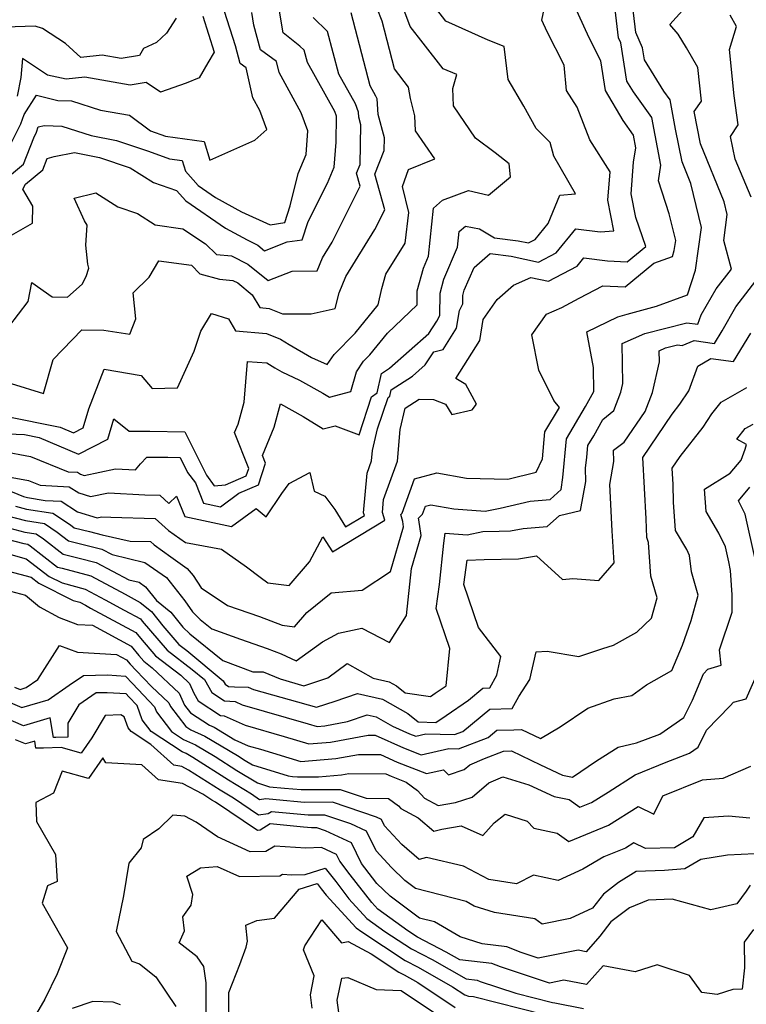
# Model space of a CAD drawing. Extents: x 1802554 to 1810756, y 2830221 to 2835222.
# Drawn here: x 1804222 to 1804373, y 2831318 to 2831522 of the extents above; entities that cross this region are included whole.
import ezdxf

# ---------------------------------------------------------------- set-up
doc = ezdxf.new("R2010")
doc.units = 0

msp = doc.modelspace()

# ---------------------------------------------------------------- linework, layer by layer
at = {"layer": 'Unknown_Line_Type', "color": 0}
for points in [[(1804213.78, 2831427.04, 1992), (1804223.08, 2831423.25, 1992), (1804223.92, 2831423.03, 1992), (1804227.64, 2831422.45, 1992), (1804230.93, 2831422.29, 1992), (1804234.34, 2831420.09, 1992), (1804238.41, 2831418.85, 1992), (1804239.36, 2831419.05, 1992), (1804241.28, 2831418.93, 1992), (1804250.47, 2831418.7, 1992), (1804253.24, 2831416.22, 1992), (1804256.79, 2831413.66, 1992), (1804264.27, 2831412.3, 1992), (1804269.48, 2831408.61, 1992), (1804272.31, 2831406.48, 1992), (1804273.91, 2831405.33, 1992), (1804278.37, 2831404.74, 1992), (1804282.59, 2831409.66, 1992), (1804285.38, 2831414.86, 1992), (1804287.34, 2831411.72, 1992), (1804298.23, 2831418.31, 1992), (1804297.78, 2831419.91, 1992), (1804298.01, 2831422.62, 1992), (1804300.92, 2831430.59, 1992), (1804301.45, 2831437.19, 1992), (1804302.51, 2831441.66, 1992), (1804305.37, 2831443.53, 1992), (1804308.37, 2831443.41, 1992), (1804310.9, 2831442.44, 1992), (1804312.2, 2831440.3, 1992), (1804316.43, 2831441.3, 1992), (1804317.34, 2831442.48, 1992), (1804315.1, 2831446.56, 1992), (1804312.99, 2831447.82, 1992), (1804318, 2831455.69, 1992), (1804318.67, 2831460.06, 1992), (1804321.61, 2831464.24, 1992), (1804325.03, 2831467.24, 1992), (1804328.62, 2831468.86, 1992), (1804332.29, 2831468.06, 1992), (1804338.26, 2831471.19, 1992), (1804339.66, 2831472.9, 1992), (1804344.59, 2831472.29, 1992), (1804348.64, 2831472.09, 1992), (1804352.53, 2831475.29, 1992), (1804350.48, 2831481.29, 1992), (1804349.51, 2831486.25, 1992), (1804350, 2831492.81, 1992), (1804350.48, 2831495.8, 1992), (1804349.97, 2831498.42, 1992), (1804347.8, 2831501.51, 1992), (1804344.17, 2831507.73, 1992), (1804343.15, 2831513.9, 1992), (1804340.72, 2831518.71, 1992), (1804337.39, 2831525.98, 1992)], [(1804218.1, 2831417.23, 1986), (1804223.37, 2831415.84, 1986), (1804225.72, 2831415.48, 1986), (1804227.3, 2831414.42, 1986), (1804231.35, 2831411.29, 1986), (1804234.72, 2831410.46, 1986), (1804238.24, 2831409.54, 1986), (1804245.04, 2831405.93, 1986), (1804247.13, 2831405.43, 1986), (1804248.49, 2831404.47, 1986), (1804250.75, 2831401.62, 1986), (1804253.73, 2831399.2, 1986), (1804256.24, 2831396.05, 1986), (1804257.72, 2831394.66, 1986), (1804264.56, 2831389.12, 1986), (1804270.79, 2831386.8, 1986), (1804272.95, 2831386.76, 1986), (1804276.46, 2831385.29, 1986), (1804281.4, 2831383.88, 1986), (1804286.4, 2831385.5, 1986), (1804290.39, 2831388.51, 1986), (1804295.84, 2831385.49, 1986), (1804299.13, 2831384.72, 1986), (1804300.67, 2831383.85, 1986), (1804302.47, 2831382.43, 1986), (1804307.72, 2831381.64, 1986), (1804308.75, 2831382.32, 1986), (1804310.98, 2831383.88, 1986), (1804311.76, 2831391.63, 1986), (1804308.95, 2831399.96, 1986), (1804309.65, 2831404.97, 1986), (1804310.51, 2831413.54, 1986), (1804310.8, 2831415.66, 1986), (1804315.36, 2831415.31, 1986), (1804318.65, 2831415.98, 1986), (1804322.04, 2831416.08, 1986), (1804324.41, 2831416.13, 1986), (1804327.05, 2831416.57, 1986), (1804332.03, 2831417.02, 1986), (1804334.59, 2831419.34, 1986), (1804338.94, 2831420.34, 1986), (1804340.05, 2831426.35, 1986), (1804339.96, 2831429.16, 1986), (1804340.26, 2831431.44, 1986), (1804340.49, 2831433.87, 1986), (1804341.69, 2831435.88, 1986), (1804343.56, 2831439.26, 1986), (1804345.9, 2831441.16, 1986), (1804347.36, 2831444.95, 1986), (1804347.77, 2831446.8, 1986), (1804347.6, 2831455.08, 1986), (1804352.29, 2831457.14, 1986), (1804361.09, 2831459.41, 1986), (1804363.34, 2831459.13, 1986), (1804364.06, 2831461.03, 1986), (1804367.15, 2831466.48, 1986), (1804370.32, 2831470.54, 1986), (1804368.72, 2831476.54, 1986), (1804369.46, 2831481.92, 1986), (1804368.83, 2831484.55, 1986), (1804363.87, 2831496.64, 1986), (1804362.56, 2831503.36, 1986), (1804364.09, 2831505.55, 1986), (1804363.34, 2831512.55, 1986), (1804361.01, 2831516.58, 1986), (1804359.24, 2831519.47, 1986), (1804357.51, 2831521.45, 1986), (1804362.14, 2831526.66, 1986)], [(1804218.64, 2831432.68, 1996), (1804224.53, 2831431.57, 1996), (1804232.39, 2831428.41, 1996), (1804234.31, 2831428.31, 1996), (1804234.96, 2831427.89, 1996), (1804235.73, 2831427.66, 1996), (1804242.26, 2831429.03, 1996), (1804246.42, 2831428.78, 1996), (1804247.45, 2831430.09, 1996), (1804248.79, 2831431.43, 1996), (1804253.13, 2831431.45, 1996), (1804255.68, 2831431.39, 1996), (1804257.24, 2831428.25, 1996), (1804258.85, 2831426.08, 1996), (1804260.56, 2831421.9, 1996), (1804264.07, 2831421.14, 1996), (1804267.87, 2831423.95, 1996), (1804271.99, 2831425.67, 1996), (1804273.42, 2831430.17, 1996), (1804272.79, 2831431.78, 1996), (1804275.23, 2831437.68, 1996), (1804276.57, 2831442.51, 1996), (1804281.27, 2831439.9, 1996), (1804285.4, 2831437.32, 1996), (1804287.94, 2831437.99, 1996), (1804292.89, 2831436.12, 1996), (1804295.51, 2831444.02, 1996), (1804296.65, 2831444.85, 1996), (1804297.55, 2831448.86, 1996), (1804299.19, 2831449.94, 1996), (1804307.4, 2831457.2, 1996), (1804309.09, 2831459.74, 1996), (1804309.68, 2831460.89, 1996), (1804309.73, 2831465.57, 1996), (1804310.52, 2831468.48, 1996), (1804313.39, 2831475.11, 1996), (1804313.72, 2831478.41, 1996), (1804315.02, 2831479.52, 1996), (1804317.96, 2831478.95, 1996), (1804321.06, 2831477.09, 1996), (1804325.97, 2831476.48, 1996), (1804328.13, 2831476.01, 1996), (1804329.51, 2831476.73, 1996), (1804332.25, 2831480.07, 1996), (1804334.66, 2831485.93, 1996), (1804337.89, 2831486.25, 1996), (1804333.39, 2831494.04, 1996), (1804332.63, 2831496.94, 1996), (1804329.7, 2831499.84, 1996), (1804327.16, 2831504.47, 1996), (1804323.92, 2831510.05, 1996), (1804323.1, 2831516.86, 1996), (1804319.76, 2831518.19, 1996), (1804310.96, 2831522.13, 1996), (1804307.86, 2831526.1, 1996)], [(1804219.76, 2831419.24, 1988), (1804223.55, 2831418.24, 1988), (1804227.46, 2831417.63, 1988), (1804230.08, 2831415.87, 1988), (1804232.49, 2831414.01, 1988), (1804238.26, 2831412.6, 1988), (1804239.38, 2831412.3, 1988), (1804241.54, 2831411.16, 1988), (1804248.37, 2831409.52, 1988), (1804252.82, 2831406.39, 1988), (1804256.68, 2831401.53, 1988), (1804258.26, 2831399.23, 1988), (1804259.88, 2831397.69, 1988), (1804262.29, 2831395.74, 1988), (1804268.21, 2831393.55, 1988), (1804273.8, 2831391.61, 1988), (1804276.72, 2831390.5, 1988), (1804279.81, 2831389.09, 1988), (1804285.32, 2831393.04, 1988), (1804288.63, 2831394.83, 1988), (1804293.46, 2831395.89, 1988), (1804299.22, 2831392.9, 1988), (1804302.78, 2831398.5, 1988), (1804303.79, 2831408.29, 1988), (1804305.82, 2831415.16, 1988), (1804305.35, 2831418.43, 1988), (1804305.26, 2831418.75, 1988), (1804306.09, 2831419.56, 1988), (1804306.69, 2831421.25, 1988), (1804307.79, 2831421.54, 1988), (1804312.63, 2831420.68, 1988), (1804319.11, 2831420.18, 1988), (1804322.27, 2831420.82, 1988), (1804328.49, 2831422.29, 1988), (1804332.66, 2831422.67, 1988), (1804334.93, 2831424.71, 1988), (1804335.25, 2831427.21, 1988), (1804336.02, 2831435.28, 1988), (1804340, 2831441.97, 1988), (1804341.73, 2831445.08, 1988), (1804341.62, 2831450.12, 1988), (1804340.28, 2831457.55, 1988), (1804346.7, 2831460.63, 1988), (1804348.63, 2831461.2, 1988), (1804354.72, 2831462.86, 1988), (1804361.19, 2831465.23, 1988), (1804362.89, 2831470.37, 1988), (1804364.1, 2831479.21, 1988), (1804361.9, 2831488.41, 1988), (1804360.07, 2831492.87, 1988), (1804358.73, 2831499.71, 1988), (1804357.56, 2831505.78, 1988), (1804356.27, 2831507.6, 1988), (1804352.24, 2831514.12, 1988), (1804351.83, 2831516.63, 1988), (1804350.44, 2831519.77, 1988), (1804349.63, 2831526.88, 1988)], [(1804216.27, 2831436.45, 1998), (1804223.3, 2831436.14, 1998), (1804226.36, 2831435.51, 1998), (1804234.53, 2831432.07, 1998), (1804240.64, 2831435.17, 1998), (1804241.91, 2831439.42, 1998), (1804245.09, 2831436.86, 1998), (1804249.36, 2831436.87, 1998), (1804256.68, 2831436.69, 1998), (1804261.16, 2831427.68, 1998), (1804262.77, 2831425.51, 1998), (1804265.11, 2831425.72, 1998), (1804269.44, 2831427.53, 1998), (1804269.95, 2831429.12, 1998), (1804267.01, 2831436.57, 1998), (1804267.72, 2831438.3, 1998), (1804268.99, 2831442.87, 1998), (1804269.68, 2831451.37, 1998), (1804273.68, 2831451.06, 1998), (1804275.36, 2831450.04, 1998), (1804276.86, 2831449.17, 1998), (1804280.52, 2831447.48, 1998), (1804285.39, 2831444.78, 1998), (1804286.76, 2831443.92, 1998), (1804291.17, 2831445.08, 1998), (1804292.33, 2831449.22, 1998), (1804293.85, 2831451.44, 1998), (1804295.12, 2831452.73, 1998), (1804298.79, 2831457.26, 1998), (1804304.96, 2831463.14, 1998), (1804304.99, 2831466.04, 1998), (1804306.28, 2831470.76, 1998), (1804307.35, 2831473.24, 1998), (1804308.37, 2831483.25, 1998), (1804310.27, 2831484.9, 1998), (1804315.64, 2831486.9, 1998), (1804319.82, 2831485.98, 1998), (1804324.39, 2831489.75, 1998), (1804324.11, 2831492.48, 1998), (1804321.18, 2831494.76, 1998), (1804317.12, 2831497.84, 1998), (1804312.51, 2831504.53, 1998), (1804312.38, 2831508.12, 1998), (1804313.21, 2831511.04, 1998), (1804310.37, 2831512.22, 1998), (1804306.23, 2831517.58, 1998), (1804303.51, 2831521.05, 1998), (1804302.4, 2831524.01, 1998)], [(1804218.92, 2831488.95, 2008), (1804223.13, 2831492.39, 2008), (1804225.23, 2831497.9, 2008), (1804225.8, 2831499.04, 2008), (1804226.18, 2831500.19, 2008), (1804227.49, 2831500.46, 2008), (1804231.1, 2831500.34, 2008), (1804237.16, 2831498.4, 2008), (1804242.43, 2831497.33, 2008), (1804249.12, 2831495.11, 2008), (1804253.5, 2831493.51, 2008), (1804256.11, 2831493.16, 2008), (1804256.79, 2831490.92, 2008), (1804259.43, 2831487.95, 2008), (1804263.03, 2831485.48, 2008), (1804268.47, 2831482.52, 2008), (1804274.39, 2831479.8, 2008), (1804277.43, 2831480.25, 2008), (1804278.59, 2831483.76, 2008), (1804280.2, 2831490.48, 2008), (1804281.91, 2831494.4, 2008), (1804282.26, 2831499.35, 2008), (1804280.88, 2831503.07, 2008), (1804276.26, 2831511.45, 2008), (1804275.73, 2831513.76, 2008), (1804272.38, 2831516.18, 2008), (1804271.04, 2831521.32, 2008), (1804270.61, 2831523.94, 2008)], [(1804219.26, 2831427.49, 1994), (1804224.18, 2831426.56, 1994), (1804226.56, 2831425.6, 1994), (1804232.62, 2831425.3, 1994), (1804234.65, 2831423.99, 1994), (1804237.07, 2831423.25, 1994), (1804240.81, 2831424.04, 1994), (1804248.37, 2831423.58, 1994), (1804251.43, 2831423.51, 1994), (1804253.3, 2831421.83, 1994), (1804254.94, 2831423.35, 1994), (1804256.67, 2831419.12, 1994), (1804266.39, 2831417.02, 1994), (1804271.47, 2831420.77, 1994), (1804273.6, 2831419.01, 1994), (1804276.86, 2831423.9, 1994), (1804278.36, 2831425.94, 1994), (1804282.63, 2831428.28, 1994), (1804283.56, 2831424.38, 1994), (1804285.81, 2831423.32, 1994), (1804287.85, 2831420.54, 1994), (1804290.1, 2831416.93, 1994), (1804294.01, 2831419.29, 1994), (1804293.85, 2831419.86, 1994), (1804294.56, 2831428.11, 1994), (1804295.51, 2831430.7, 1994), (1804295.68, 2831432.84, 1994), (1804296.74, 2831437.32, 1994), (1804298.92, 2831443.89, 1994), (1804299.29, 2831444.16, 1994), (1804299.58, 2831445.45, 1994), (1804303.99, 2831448.33, 1994), (1804306.64, 2831450.67, 1994), (1804308.42, 2831453.36, 1994), (1804310.39, 2831453.87, 1994), (1804313.18, 2831458.27, 1994), (1804313.75, 2831461.98, 1994), (1804314.45, 2831463.34, 1994), (1804314.47, 2831465.1, 1994), (1804314.77, 2831466.2, 1994), (1804316.8, 2831470.9, 1994), (1804320.13, 2831473.83, 1994), (1804324.5, 2831473.28, 1994), (1804330.21, 2831472.03, 1994), (1804333.88, 2831473.96, 1994), (1804337.97, 2831478.94, 1994), (1804343.02, 2831478.31, 1994), (1804345.89, 2831478.54, 1994), (1804344.64, 2831484.94, 1994), (1804345.08, 2831490.82, 1994), (1804340.88, 2831497.47, 1994), (1804338.25, 2831504.24, 1994), (1804336.02, 2831507.75, 1994), (1804335.54, 2831512.98, 1994), (1804332.04, 2831519.92, 1994), (1804330.9, 2831522.4, 1994), (1804331.38, 2831524.69, 1994)], [(1804219.36, 2831439.98, 2000), (1804230.7, 2831437.66, 2000), (1804233.48, 2831436.49, 2000), (1804235.55, 2831437.55, 2000), (1804236.73, 2831441.51, 2000), (1804239.89, 2831449.74, 2000), (1804247.56, 2831448.44, 2000), (1804249.88, 2831445.7, 2000), (1804255.14, 2831445.87, 2000), (1804258.63, 2831453.49, 2000), (1804259.98, 2831457.63, 2000), (1804262.2, 2831461.35, 2000), (1804265.73, 2831460.26, 2000), (1804267.23, 2831457.73, 2000), (1804273.65, 2831457.18, 2000), (1804276.57, 2831455.98, 2000), (1804278.33, 2831454.91, 2000), (1804283.03, 2831452.18, 2000), (1804286.26, 2831450.69, 2000), (1804287.71, 2831452.81, 2000), (1804292.1, 2831457.27, 2000), (1804296.88, 2831463.17, 2000), (1804297.61, 2831466.54, 2000), (1804298.49, 2831469.53, 2000), (1804302.47, 2831475.98, 2000), (1804303.26, 2831482.38, 2000), (1804301.95, 2831487.74, 2000), (1804303.16, 2831491.27, 2000), (1804308.64, 2831493.52, 2000), (1804304.63, 2831499.35, 2000), (1804304.51, 2831502.48, 2000), (1804303.6, 2831506.06, 2000), (1804303.18, 2831508.41, 2000), (1804300.23, 2831512.25, 2000), (1804297.68, 2831522.13, 2000), (1804296.68, 2831524.81, 2000)], [(1804219.72, 2831495.13, 2010), (1804222.57, 2831500.78, 2010), (1804223.22, 2831502.76, 2010), (1804225.82, 2831506.73, 2010), (1804230.27, 2831505.68, 2010), (1804233.06, 2831505.59, 2010), (1804239.11, 2831503.65, 2010), (1804245.16, 2831502.58, 2010), (1804249.55, 2831499.35, 2010), (1804252.67, 2831498.21, 2010), (1804260.65, 2831497.15, 2010), (1804261.86, 2831493.22, 2010), (1804271.25, 2831497.37, 2010), (1804273.73, 2831499.64, 2010), (1804272.26, 2831503.59, 2010), (1804270.83, 2831506.19, 2010), (1804269.4, 2831512.46, 2010), (1804268.19, 2831513.34, 2010), (1804267.22, 2831517.03, 2010), (1804264.92, 2831524.16, 2010)], [(1804220.14, 2831477.35, 2006), (1804225, 2831480.16, 2006), (1804225.02, 2831483.66, 2006), (1804222.97, 2831487.22, 2006), (1804223.54, 2831488.27, 2006), (1804227.15, 2831491.22, 2006), (1804228.06, 2831493.62, 2006), (1804229.47, 2831493.97, 2006), (1804233.72, 2831494.85, 2006), (1804238.91, 2831493.79, 2006), (1804245.3, 2831491.66, 2006), (1804250.11, 2831488.62, 2006), (1804254.94, 2831486.93, 2006), (1804256.86, 2831484.77, 2006), (1804265.11, 2831479.1, 2006), (1804269.61, 2831476.65, 2006), (1804271.81, 2831475.56, 2006), (1804273.25, 2831474.39, 2006), (1804277.94, 2831476.22, 2006), (1804281.07, 2831476.69, 2006), (1804282.31, 2831480.46, 2006), (1804286.31, 2831488.47, 2006), (1804287.74, 2831491.75, 2006), (1804288.11, 2831496.99, 2006), (1804288.2, 2831502.39, 2006), (1804287.85, 2831503.35, 2006), (1804282.15, 2831513.53, 2006), (1804281.47, 2831516.14, 2006), (1804280.58, 2831516.98, 2006), (1804277.08, 2831519.71, 2006), (1804276.27, 2831524.67, 2006)], [(1804220.54, 2831446.78, 2002), (1804227.3, 2831444.72, 2002), (1804229.31, 2831451.76, 2002), (1804235.22, 2831457.96, 2002), (1804239.81, 2831457.88, 2002), (1804245.24, 2831457.02, 2002), (1804246.46, 2831460.24, 2002), (1804245.9, 2831465.64, 2002), (1804249.21, 2831468.92, 2002), (1804251.28, 2831472.29, 2002), (1804258.06, 2831471.41, 2002), (1804259.79, 2831469.56, 2002), (1804263.9, 2831468.46, 2002), (1804266.64, 2831468.22, 2002), (1804267.67, 2831467.71, 2002), (1804270.68, 2831465.25, 2002), (1804272.28, 2831462.56, 2002), (1804274.17, 2831462.4, 2002), (1804276.97, 2831461.25, 2002), (1804282.92, 2831461.3, 2002), (1804287.94, 2831462.36, 2002), (1804288.78, 2831465.64, 2002), (1804290.14, 2831469.01, 2002), (1804296.15, 2831478.78, 2002), (1804298.24, 2831482.93, 2002), (1804296.18, 2831490.31, 2002), (1804298.11, 2831495.25, 2002), (1804298.16, 2831497.91, 2002), (1804296.86, 2831502.73, 2002), (1804296.63, 2831505.97, 2002), (1804296.41, 2831506.58, 2002), (1804295.2, 2831508.74, 2002), (1804291.25, 2831523.92, 2002)], [(1804221.42, 2831421.24, 1990), (1804223.74, 2831420.63, 1990), (1804229.2, 2831419.79, 1990), (1804232.87, 2831417.33, 1990), (1804233.64, 2831416.73, 1990), (1804236.84, 2831415.95, 1990), (1804239.44, 2831415.27, 1990), (1804245.32, 2831414, 1990), (1804249.51, 2831413.89, 1990), (1804250.28, 2831413.2, 1990), (1804253.76, 2831410.69, 1990), (1804257.16, 2831408.3, 1990), (1804258.36, 2831406.79, 1990), (1804260.08, 2831404.28, 1990), (1804265.56, 2831400.57, 1990), (1804272.22, 2831398.27, 1990), (1804276.87, 2831396.49, 1990), (1804279.47, 2831396.15, 1990), (1804282.03, 2831399.14, 1990), (1804287.1, 2831403.22, 1990), (1804293.56, 2831403.78, 1990), (1804299.42, 2831407.64, 1990), (1804302.16, 2831416.93, 1990), (1804302.01, 2831418.03, 1990), (1804301.58, 2831419.53, 1990), (1804301.86, 2831419.8, 1990), (1804304.39, 2831426.97, 1990), (1804309.04, 2831428.17, 1990), (1804315.26, 2831427.07, 1990), (1804323.82, 2831426.85, 1990), (1804329.73, 2831428.29, 1990), (1804331.02, 2831431.12, 1990), (1804331.56, 2831436.7, 1990), (1804334.57, 2831441.76, 1990), (1804333.39, 2831443.25, 1990), (1804330.27, 2831449.54, 1990), (1804328.82, 2831456.93, 1990), (1804331.85, 2831461.19, 1990), (1804335.03, 2831462.58, 1990), (1804338.67, 2831464.54, 1990), (1804343.6, 2831467.09, 1990), (1804348.22, 2831466.87, 1990), (1804354.2, 2831471.79, 1990), (1804358.05, 2831473.19, 1990), (1804358.45, 2831474.41, 1990), (1804358.74, 2831476.5, 1990), (1804357.4, 2831482.08, 1990), (1804355.17, 2831488.97, 1990), (1804355.68, 2831492.17, 1990), (1804353.77, 2831502.1, 1990), (1804349.99, 2831507.47, 1990), (1804348.61, 2831509.7, 1990), (1804347.3, 2831517.62, 1990), (1804346.84, 2831518.67, 1990), (1804346.17, 2831524.56, 1990)], [(1804254.84, 2831522.8, 2014), (1804252.88, 2831519.63, 2014), (1804250.74, 2831517.75, 2014), (1804248.08, 2831516.47, 2014), (1804247.24, 2831515, 2014), (1804243.45, 2831514.4, 2014), (1804239.45, 2831515.09, 2014), (1804235.02, 2831514.63, 2014), (1804231.85, 2831517.53, 2014), (1804227.06, 2831520.62, 2014), (1804225.56, 2831521.13, 2014), (1804219.29, 2831520.9, 2014)], [(1804220.09, 2831458.53, 2004), (1804224.09, 2831463.8, 2004), (1804224.82, 2831467.77, 2004), (1804229.1, 2831464.8, 2004), (1804232.26, 2831464.7, 2004), (1804235.31, 2831467.46, 2004), (1804236.13, 2831469.01, 2004), (1804236.7, 2831470.74, 2004), (1804236.47, 2831471.62, 2004), (1804236.05, 2831475.52, 2004), (1804236.35, 2831479.71, 2004), (1804235.79, 2831480.59, 2004), (1804233.64, 2831485.33, 2004), (1804238.15, 2831486.46, 2004), (1804242.76, 2831483.55, 2004), (1804246.81, 2831482.13, 2004), (1804250.51, 2831479.75, 2004), (1804256.22, 2831478.95, 2004), (1804260.94, 2831475.83, 2004), (1804263.25, 2831473.59, 2004), (1804266.35, 2831473.32, 2004), (1804269.74, 2831471.63, 2004), (1804273.96, 2831468.19, 2004), (1804278.99, 2831470.16, 2004), (1804284.19, 2831470.19, 2004), (1804285.3, 2831472.94, 2004), (1804287.29, 2831476.18, 2004), (1804293.15, 2831487.81, 2004), (1804292.39, 2831490.52, 2004), (1804293.1, 2831492.33, 2004), (1804293.26, 2831500.61, 2004), (1804292.84, 2831502.17, 2004), (1804292.77, 2831503.22, 2004), (1804292.13, 2831504.97, 2004), (1804288.67, 2831511.13, 2004), (1804286.36, 2831520.03, 2004), (1804283.32, 2831522.92, 2004)], [(1804260.42, 2831523.2, 2012), (1804262.77, 2831515.68, 2012), (1804261.41, 2831513.5, 2012), (1804259.67, 2831510.37, 2012), (1804256.91, 2831509.26, 2012), (1804251.57, 2831507.42, 2012), (1804248.61, 2831509.39, 2012), (1804245.31, 2831508.87, 2012), (1804235.84, 2831510.5, 2012), (1804232, 2831510.1, 2012), (1804228.13, 2831510.95, 2012), (1804222.9, 2831514.38, 2012), (1804222.57, 2831510.47, 2012), (1804221.77, 2831506.57, 2012)], [(1804374.41, 2831485.57, 1984), (1804371.11, 2831493.45, 1984), (1804370.13, 2831498.16, 1984), (1804371.71, 2831500.61, 1984), (1804370.93, 2831506.62, 1984), (1804369.9, 2831516.26, 1984), (1804371.42, 2831521.05, 1984), (1804370.05, 2831523.38, 1984)], [(1804216.44, 2831415.23, 1984), (1804223.19, 2831413.45, 1984), (1804223.98, 2831413.33, 1984), (1804224.51, 2831412.97, 1984), (1804230.2, 2831408.56, 1984), (1804231.18, 2831408.33, 1984), (1804237.09, 2831406.77, 1984), (1804244.26, 2831402.97, 1984), (1804247.4, 2831401.23, 1984), (1804249.72, 2831399.34, 1984), (1804252.1, 2831396.36, 1984), (1804255.43, 2831392.49, 1984), (1804257.07, 2831391.21, 1984), (1804264.65, 2831384.9, 1984), (1804265.05, 2831384.2, 1984), (1804265.74, 2831383.75, 1984), (1804266.96, 2831383.67, 1984), (1804269.81, 2831383.62, 1984), (1804270.96, 2831383.13, 1984), (1804284.02, 2831379.42, 1984), (1804287.95, 2831380.69, 1984), (1804292.55, 2831382.3, 1984), (1804297.79, 2831381.07, 1984), (1804303.05, 2831378.09, 1984), (1804305.21, 2831376.39, 1984), (1804308.83, 2831376.24, 1984), (1804311.02, 2831377.69, 1984), (1804315.63, 2831380.9, 1984), (1804318.64, 2831383.38, 1984), (1804320.07, 2831383.43, 1984), (1804321.55, 2831386.08, 1984), (1804322.35, 2831389.97, 1984), (1804317.71, 2831395.97, 1984), (1804314.68, 2831404.95, 1984), (1804315.4, 2831410.04, 1984), (1804318.9, 2831410.14, 1984), (1804326.04, 2831410.29, 1984), (1804329.82, 2831410.92, 1984), (1804335.22, 2831405.96, 1984), (1804337.34, 2831406.21, 1984), (1804342.76, 2831405.78, 1984), (1804345.95, 2831409.44, 1984), (1804345.55, 2831416.09, 1984), (1804345.02, 2831425.73, 1984), (1804345.91, 2831430.53, 1984), (1804345.84, 2831432.87, 1984), (1804348.06, 2831434.55, 1984), (1804352.42, 2831440.92, 1984), (1804353.94, 2831444.89, 1984), (1804355.34, 2831451.25, 1984), (1804355.29, 2831453.6, 1984), (1804356.62, 2831454.18, 1984), (1804359.11, 2831454.82, 1984), (1804360.09, 2831454.7, 1984), (1804362.59, 2831455.7, 1984), (1804366.82, 2831455.11, 1984), (1804368.41, 2831457.72, 1984), (1804371.25, 2831462.73, 1984), (1804375.44, 2831468.11, 1984)], [(1804220.49, 2831411.16, 1982), (1804223.64, 2831410.32, 1982), (1804228.46, 2831406.63, 1982), (1804231.12, 2831405.27, 1982), (1804235.95, 2831404.01, 1982), (1804240.12, 2831401.79, 1982), (1804244.02, 2831399.62, 1982), (1804247.46, 2831397.78, 1982), (1804247.81, 2831397.34, 1982), (1804253, 2831391.31, 1982), (1804258.17, 2831387.29, 1982), (1804260.72, 2831385.17, 1982), (1804262.25, 2831382.46, 1982), (1804264.92, 2831380.72, 1982), (1804267.11, 2831380.58, 1982), (1804268.59, 2831379.91, 1982), (1804282.29, 2831375.99, 1982), (1804284.15, 2831375.43, 1982), (1804285.79, 2831375.56, 1982), (1804290.51, 2831376.44, 1982), (1804294.58, 2831377.85, 1982), (1804296.45, 2831377.42, 1982), (1804299.88, 2831375.47, 1982), (1804303.38, 2831373.91, 1982), (1804304.7, 2831373.38, 1982), (1804306.77, 2831373.85, 1982), (1804312.73, 2831373.71, 1982), (1804314.47, 2831374.38, 1982), (1804320.08, 2831379, 1982), (1804324.71, 2831379.16, 1982), (1804326.1, 2831381.63, 1982), (1804328.43, 2831385.21, 1982), (1804329.72, 2831390.97, 1982), (1804332.04, 2831391.1, 1982), (1804338.63, 2831389.96, 1982), (1804343.57, 2831391.62, 1982), (1804345.82, 2831392.35, 1982), (1804350.68, 2831395.03, 1982), (1804353.7, 2831397.92, 1982), (1804354.89, 2831402.16, 1982), (1804353.6, 2831406.66, 1982), (1804353.1, 2831413.69, 1982), (1804352.71, 2831414.76, 1982), (1804352.63, 2831418.61, 1982), (1804351.9, 2831431.38, 1982), (1804358.02, 2831440.4, 1982), (1804359.63, 2831442.46, 1982), (1804361.45, 2831445.26, 1982), (1804363.34, 2831450.36, 1982), (1804366.08, 2831452, 1982), (1804370.76, 2831451.35, 1982), (1804374.35, 2831457.22, 1982)], [(1804215.23, 2831408.99, 1980), (1804224.73, 2831406.45, 1980), (1804226.32, 2831405.23, 1980), (1804233.45, 2831401.59, 1980), (1804234.81, 2831401.24, 1980), (1804235.98, 2831400.62, 1980), (1804237.07, 2831400.01, 1980), (1804246.48, 2831394.95, 1980), (1804247.46, 2831393.76, 1980), (1804250.57, 2831390.14, 1980), (1804255.81, 2831386.07, 1980), (1804257.66, 2831384.32, 1980), (1804258.54, 2831382.33, 1980), (1804259.44, 2831380.72, 1980), (1804264.1, 2831377.68, 1980), (1804264.84, 2831377.64, 1980), (1804269.23, 2831375.65, 1980), (1804277.34, 2831373.33, 1980), (1804282.45, 2831371.79, 1980), (1804286.93, 2831372.15, 1980), (1804294.81, 2831373.61, 1980), (1804296.21, 2831373.6, 1980), (1804302.11, 2831370.96, 1980), (1804305.8, 2831369.49, 1980), (1804311.56, 2831370.8, 1980), (1804313.56, 2831370.75, 1980), (1804319.72, 2831373.13, 1980), (1804321.53, 2831374.61, 1980), (1804325.11, 2831374.74, 1980), (1804326.69, 2831374.81, 1980), (1804330.65, 2831372.92, 1980), (1804334.74, 2831375.33, 1980), (1804340.49, 2831379.23, 1980), (1804345.93, 2831381.18, 1980), (1804349.59, 2831381.84, 1980), (1804352.64, 2831384.08, 1980), (1804357.95, 2831387.04, 1980), (1804360.17, 2831392.32, 1980), (1804361.93, 2831397.45, 1980), (1804363.41, 2831402.7, 1980), (1804362.01, 2831407.56, 1980), (1804361.58, 2831411.01, 1980), (1804361.06, 2831412.24, 1980), (1804358.73, 2831416.2, 1980), (1804358.29, 2831422.05, 1980), (1804358.21, 2831425.73, 1980), (1804358.02, 2831429.15, 1980), (1804359.65, 2831431.56, 1980), (1804364.45, 2831437.7, 1980), (1804366.23, 2831440.45, 1980), (1804368.17, 2831442.88, 1980), (1804373.54, 2831445.91, 1980)], [(1804217.2, 2831404.38, 1978), (1804223.53, 2831402.71, 1978), (1804226.47, 2831400.33, 1978), (1804230.55, 2831398.05, 1978), (1804234.34, 2831396.65, 1978), (1804237.44, 2831396.46, 1978), (1804245.5, 2831392.13, 1978), (1804247.1, 2831390.19, 1978), (1804248.15, 2831388.97, 1978), (1804249.9, 2831387.6, 1978), (1804255.5, 2831382.31, 1978), (1804256.58, 2831379.87, 1978), (1804257.81, 2831378.28, 1978), (1804261.78, 2831375.67, 1978), (1804262.73, 2831375.25, 1978), (1804267.06, 2831372.66, 1978), (1804269.86, 2831371.39, 1978), (1804272.4, 2831370.66, 1978), (1804280.75, 2831368.15, 1978), (1804288.08, 2831368.73, 1978), (1804292.79, 2831369.61, 1978), (1804297.34, 2831369.58, 1978), (1804300.84, 2831368.01, 1978), (1804306.89, 2831365.6, 1978), (1804310.42, 2831366.4, 1978), (1804311.48, 2831365.37, 1978), (1804314.78, 2831366.43, 1978), (1804315.94, 2831367.41, 1978), (1804318.98, 2831368.74, 1978), (1804322.96, 2831370.25, 1978), (1804324.59, 2831370.32, 1978), (1804330.6, 2831367.45, 1978), (1804335.23, 2831365.3, 1978), (1804337.28, 2831364.88, 1978), (1804342.29, 2831368.26, 1978), (1804346.8, 2831371.08, 1978), (1804350.62, 2831371.99, 1978), (1804355.46, 2831373.82, 1978), (1804360.46, 2831377.27, 1978), (1804362.24, 2831380.87, 1978), (1804364.54, 2831386.34, 1978), (1804365.41, 2831387.33, 1978), (1804368.22, 2831388.14, 1978), (1804367.82, 2831391.34, 1978), (1804370.52, 2831399.17, 1978), (1804370.49, 2831402.81, 1978), (1804370.11, 2831407.85, 1978), (1804369.82, 2831409.68, 1978), (1804369.13, 2831412.76, 1978), (1804367.72, 2831415.64, 1978), (1804365.08, 2831420.11, 1978), (1804364.73, 2831424.8, 1978), (1804370.05, 2831428.08, 1978), (1804372.36, 2831430.83, 1978), (1804373.21, 2831433.13, 1978), (1804373.48, 2831434.11, 1978), (1804371.46, 2831435.19, 1978), (1804373.22, 2831437.41, 1978), (1804374.84, 2831438.32, 1978)], [(1804375.34, 2831409.95, 1976), (1804373.17, 2831419.59, 1976), (1804371.8, 2831422.37, 1976), (1804374.17, 2831425.19, 1976)], [(1804221.23, 2831383.62, 1976), (1804222.41, 2831383.13, 1976), (1804223.66, 2831383.49, 1976), (1804226.07, 2831385.16, 1976), (1804230.57, 2831392.28, 1976), (1804234.31, 2831390.9, 1976), (1804242.48, 2831390.4, 1976), (1804244.52, 2831389.3, 1976), (1804245.3, 2831388.36, 1976), (1804246.54, 2831387.04, 1976), (1804249.75, 2831383.7, 1976), (1804253.33, 2831380.31, 1976), (1804253.67, 2831379.55, 1976), (1804256.88, 2831375.4, 1976), (1804257.94, 2831374.72, 1976), (1804260.79, 2831373.42, 1976), (1804267.61, 2831369.34, 1976), (1804269.21, 2831368.33, 1976), (1804270.71, 2831367.41, 1976), (1804278.13, 2831365.12, 1976), (1804279.05, 2831365.03, 1976), (1804280.1, 2831364.94, 1976), (1804284.45, 2831364.94, 1976), (1804289.22, 2831365.32, 1976), (1804290.77, 2831365.61, 1976), (1804298.46, 2831365.56, 1976), (1804299.56, 2831365.07, 1976), (1804302.7, 2831363.82, 1976), (1804305.08, 2831362.11, 1976), (1804306.52, 2831360.51, 1976), (1804309.33, 2831358.98, 1976), (1804312.97, 2831359.62, 1976), (1804316.39, 2831360.72, 1976), (1804319.89, 2831363.68, 1976), (1804322.82, 2831364.96, 1976), (1804328.23, 2831363.27, 1976), (1804333.48, 2831360.83, 1976), (1804336.56, 2831360.21, 1976), (1804338.81, 2831358.61, 1976), (1804341.21, 2831359.6, 1976), (1804344.67, 2831361.77, 1976), (1804350.29, 2831365.38, 1976), (1804356.78, 2831368.01, 1976), (1804361.6, 2831369.84, 1976), (1804363.45, 2831371.12, 1976), (1804365.18, 2831374.61, 1976), (1804370.07, 2831379.69, 1976), (1804370.78, 2831380.5, 1976), (1804373.37, 2831381.19, 1976), (1804376.02, 2831387.16, 1976)], [(1804217.67, 2831381.49, 1974), (1804222.77, 2831379.35, 1974), (1804228.21, 2831380.94, 1974), (1804232.64, 2831384.01, 1974), (1804235.57, 2831386.03, 1974), (1804240.55, 2831386.12, 1974), (1804244.29, 2831385.9, 1974), (1804245.77, 2831384.32, 1974), (1804250.38, 2831379.53, 1974), (1804250.75, 2831378.48, 1974), (1804253.86, 2831374.36, 1974), (1804256.37, 2831372.72, 1974), (1804258.86, 2831371.6, 1974), (1804262.95, 2831369.15, 1974), (1804267.48, 2831366.28, 1974), (1804271.75, 2831363.67, 1974), (1804274.3, 2831362.88, 1974), (1804277.36, 2831362.58, 1974), (1804280.83, 2831362.28, 1974), (1804288.96, 2831362.29, 1974), (1804294.34, 2831360.49, 1974), (1804299.01, 2831360.43, 1974), (1804301.12, 2831358.92, 1974), (1804301.61, 2831358.37, 1974), (1804305.17, 2831356.42, 1974), (1804308.45, 2831353.61, 1974), (1804310.12, 2831354.03, 1974), (1804314.15, 2831354.74, 1974), (1804318.63, 2831352.75, 1974), (1804320.96, 2831355.35, 1974), (1804323.27, 2831357.18, 1974), (1804327.88, 2831355.7, 1974), (1804329.24, 2831354.25, 1974), (1804334.1, 2831353.18, 1974), (1804336.5, 2831351.48, 1974), (1804344.75, 2831354.85, 1974), (1804350.97, 2831358.76, 1974), (1804354.23, 2831357.16, 1974), (1804356.09, 2831360.99, 1974), (1804364.33, 2831364.33, 1974), (1804368.6, 2831364.67, 1974), (1804374.39, 2831367.16, 1974)], [(1804374.17, 2831356.36, 1972), (1804369.72, 2831356.74, 1972), (1804364.6, 2831356.43, 1972), (1804362.3, 2831352.45, 1972), (1804358.51, 2831350.15, 1972), (1804352.49, 2831350.02, 1972), (1804350.05, 2831351.22, 1972), (1804348.29, 2831350.11, 1972), (1804343.78, 2831348.26, 1972), (1804339.4, 2831345.74, 1972), (1804334.3, 2831343.39, 1972), (1804329.17, 2831344.47, 1972), (1804325.63, 2831342.7, 1972), (1804319.86, 2831343.54, 1972), (1804314.61, 2831346.32, 1972), (1804306.92, 2831348.14, 1972), (1804305.39, 2831347.75, 1972), (1804301.78, 2831350.86, 1972), (1804298.2, 2831354.76, 1972), (1804297.56, 2831356.08, 1972), (1804296.52, 2831356.56, 1972), (1804287.35, 2831359.63, 1972), (1804281.56, 2831359.62, 1972), (1804275.67, 2831360.13, 1972), (1804273.52, 2831360.34, 1972), (1804272.19, 2831360.17, 1972), (1804270.52, 2831361.3, 1972), (1804265.75, 2831364.22, 1972), (1804258.29, 2831368.95, 1972), (1804256.92, 2831369.77, 1972), (1804256.08, 2831370.15, 1972), (1804249.67, 2831374.34, 1972), (1804247.81, 2831376.8, 1972), (1804246.77, 2831379.77, 1972), (1804245.01, 2831381.6, 1972), (1804244.44, 2831382.21, 1972), (1804240.53, 2831382.44, 1972), (1804238.24, 2831382.38, 1972), (1804234.63, 2831379.91, 1972), (1804232.32, 2831376.12, 1972), (1804232.33, 2831373.21, 1972), (1804229.8, 2831373.09, 1972), (1804229.32, 2831373.1, 1972), (1804228.67, 2831377.19, 1972), (1804223.14, 2831375.57, 1972), (1804217.3, 2831378.01, 1972)], [(1804375.18, 2831348.93, 1970), (1804369.53, 2831348.66, 1970), (1804363.95, 2831347.76, 1970), (1804360.67, 2831345.76, 1970), (1804356.39, 2831345.42, 1970), (1804350.53, 2831345.22, 1970), (1804346.84, 2831342.94, 1970), (1804343.7, 2831340.54, 1970), (1804341.43, 2831337.62, 1970), (1804336.78, 2831335.47, 1970), (1804330.98, 2831334.29, 1970), (1804329.46, 2831335.39, 1970), (1804321.08, 2831336.67, 1970), (1804316.86, 2831338.02, 1970), (1804315.14, 2831339.02, 1970), (1804304.63, 2831341.71, 1970), (1804302.38, 2831343.39, 1970), (1804299.61, 2831346.05, 1970), (1804296.43, 2831349.52, 1970), (1804294.43, 2831353.65, 1970), (1804291.21, 2831355.14, 1970), (1804285.75, 2831356.97, 1970), (1804282.3, 2831356.96, 1970), (1804276.97, 2831357.42, 1970), (1804274.69, 2831357.66, 1970), (1804273.99, 2831357.21, 1970), (1804271.97, 2831356.95, 1970), (1804266.8, 2831360.47, 1970), (1804264.01, 2831362.17, 1970), (1804257.42, 2831366.35, 1970), (1804256.02, 2831367.09, 1970), (1804254.37, 2831367.35, 1970), (1804249.58, 2831371.64, 1970), (1804245.47, 2831374.33, 1970), (1804244.87, 2831375.12, 1970), (1804244.06, 2831377.43, 1970), (1804243.36, 2831377.84, 1970), (1804240.09, 2831377.7, 1970), (1804237.33, 2831373.07, 1970), (1804235.12, 2831369.89, 1970), (1804230.95, 2831371.06, 1970), (1804227.3, 2831370.89, 1970), (1804225.67, 2831370.92, 1970), (1804225.44, 2831372.36, 1970), (1804223.5, 2831371.79, 1970), (1804221.46, 2831372.65, 1970)], [(1804374.24, 2831342.36, 1968), (1804373.37, 2831341.15, 1968), (1804371.43, 2831338.54, 1968), (1804366.05, 2831337.24, 1968), (1804358.03, 2831339.5, 1968), (1804353.03, 2831339.29, 1968), (1804349.14, 2831337.7, 1968), (1804345.27, 2831334.75, 1968), (1804342.97, 2831331.79, 1968), (1804340.09, 2831328.55, 1968), (1804338.48, 2831328.85, 1968), (1804330.17, 2831327.19, 1968), (1804326.6, 2831328.37, 1968), (1804323.62, 2831329.59, 1968), (1804318.48, 2831330.18, 1968), (1804313.9, 2831331.64, 1968), (1804308.59, 2831334.75, 1968), (1804305.45, 2831335.55, 1968), (1804299.39, 2831340.07, 1968), (1804296.61, 2831342.75, 1968), (1804294.08, 2831346.03, 1968), (1804293.39, 2831346.9, 1968), (1804291.31, 2831351.21, 1968), (1804285.9, 2831353.72, 1968), (1804284.14, 2831354.3, 1968), (1804283.03, 2831354.3, 1968), (1804281.32, 2831354.45, 1968), (1804274.43, 2831355.17, 1968), (1804272.3, 2831353.81, 1968), (1804271.75, 2831353.74, 1968), (1804263.07, 2831359.63, 1968), (1804262.28, 2831360.11, 1968), (1804260.42, 2831361.3, 1968), (1804256.18, 2831363.53, 1968), (1804251.21, 2831364.31, 1968), (1804247.72, 2831367.44, 1968), (1804240.24, 2831367.87, 1968), (1804239.59, 2831368.86, 1968), (1804236.6, 2831364.56, 1968), (1804231.14, 2831366.09, 1968), (1804229.32, 2831361.55, 1968), (1804225.66, 2831359.62, 1968), (1804225.81, 2831355.65, 1968), (1804229.76, 2831348.8, 1968), (1804230.12, 2831343.14, 1968), (1804228.1, 2831342.27, 1968), (1804226.97, 2831338.64, 1968), (1804229.36, 2831334.5, 1968), (1804232.25, 2831329.33, 1968), (1804230.13, 2831323.94, 1968), (1804227.55, 2831318.65, 1968), (1804224.87, 2831314.01, 1968)], [(1804374.95, 2831333.2, 1966), (1804372.96, 2831330.52, 1966), (1804373.02, 2831325.17, 1966), (1804372.55, 2831320.78, 1966), (1804370.6, 2831320.65, 1966), (1804367.36, 2831319.67, 1966), (1804364.19, 2831320.03, 1966), (1804361.61, 2831323.62, 1966), (1804354.9, 2831325.83, 1966), (1804350.29, 2831324.33, 1966), (1804343.66, 2831325.64, 1966), (1804340.19, 2831321.73, 1966), (1804335.5, 2831322.59, 1966), (1804332.52, 2831322, 1966), (1804322.33, 2831325.37, 1966), (1804320.54, 2831326.11, 1966), (1804313.84, 2831326.87, 1966), (1804310.98, 2831328.48, 1966), (1804305.06, 2831331.54, 1966), (1804303.04, 2831332.87, 1966), (1804296.77, 2831337.42, 1966), (1804295.54, 2831338.77, 1966), (1804291.06, 2831344.57, 1966), (1804288.88, 2831347.35, 1966), (1804288.19, 2831348.78, 1966), (1804285.06, 2831350.22, 1966), (1804281.83, 2831350.12, 1966), (1804275.38, 2831350.53, 1966), (1804273.51, 2831349.38, 1966), (1804270.27, 2831349.32, 1966), (1804263.42, 2831352.43, 1966), (1804259.03, 2831355.47, 1966), (1804256.63, 2831356.77, 1966), (1804254.16, 2831356.93, 1966), (1804251.23, 2831354.11, 1966), (1804247.98, 2831351.92, 1966), (1804247.61, 2831350.18, 1966), (1804245.04, 2831346.97, 1966), (1804243.92, 2831340.2, 1966), (1804242.36, 2831332.77, 1966), (1804245.64, 2831326.59, 1966), (1804247.26, 2831326, 1966), (1804250.65, 2831323.33, 1966), (1804254.78, 2831317.13, 1966)], [(1804261.09, 2831313.8, 1964), (1804261.09, 2831322.1, 1964), (1804260.58, 2831325.45, 1964), (1804259.25, 2831327.45, 1964), (1804255.51, 2831330.4, 1964), (1804256.56, 2831332.92, 1964), (1804256.22, 2831335.81, 1964), (1804258, 2831338.2, 1964), (1804258.32, 2831340.43, 1964), (1804257.05, 2831344.24, 1964), (1804259.95, 2831346, 1964), (1804263.41, 2831346.28, 1964), (1804268.03, 2831344.17, 1964), (1804276.45, 2831344.34, 1964), (1804277, 2831344.67, 1964), (1804278.87, 2831344.55, 1964), (1804281.68, 2831344.64, 1964), (1804285.82, 2831345.94, 1964), (1804288.04, 2831343.12, 1964), (1804290.79, 2831339.55, 1964), (1804294.53, 2831335.47, 1964), (1804298.24, 2831332.78, 1964), (1804303.77, 2831329.11, 1964), (1804308.07, 2831326.89, 1964), (1804315.19, 2831322.88, 1964), (1804317.45, 2831322.62, 1964), (1804318.06, 2831322.37, 1964), (1804325.52, 2831319.9, 1964), (1804333.1, 2831317.99, 1964), (1804333.59, 2831317.88, 1964), (1804339.56, 2831316.73, 1964)], [(1804265.83, 2831313.93, 1962), (1804265.83, 2831320.09, 1962), (1804268.08, 2831325.88, 1962), (1804269.39, 2831329.46, 1962), (1804269.72, 2831330.71, 1962), (1804269.35, 2831334.06, 1962), (1804271.66, 2831335.01, 1962), (1804275.3, 2831335.52, 1962), (1804280.45, 2831341.53, 1962), (1804284.2, 2831342.71, 1962), (1804285.02, 2831341.66, 1962), (1804286.04, 2831340.34, 1962), (1804292.3, 2831333.51, 1962), (1804293.44, 2831332.68, 1962), (1804302.47, 2831326.69, 1962), (1804305.16, 2831325.3, 1962), (1804312.34, 2831321.26, 1962), (1804314.9, 2831319.56, 1962), (1804315.63, 2831319.32, 1962), (1804316.69, 2831319.21, 1962), (1804331.44, 2831315.51, 1962)], [(1804283.13, 2831316.8, 1960), (1804282.78, 2831319.57, 1960), (1804283.59, 2831323.51, 1960), (1804281.35, 2831328.92, 1960), (1804281.63, 2831329.76, 1960), (1804285.15, 2831335.18, 1960), (1804289.27, 2831330.39, 1960), (1804290.64, 2831330.66, 1960), (1804295.42, 2831328.09, 1960), (1804301.18, 2831324.27, 1960), (1804302.25, 2831323.72, 1960), (1804305.1, 2831322.11, 1960), (1804312.89, 2831316.94, 1960)], [(1804288.67, 2831315.93, 1958), (1804288.34, 2831318.49, 1958), (1804289.28, 2831323.03, 1958), (1804290.57, 2831323.15, 1958), (1804296.43, 2831320.71, 1958), (1804301.64, 2831320.46, 1958), (1804310.88, 2831314.33, 1958)], [(1804243.31, 2831317.51, 1966), (1804241.74, 2831318.08, 1966), (1804237.53, 2831318.18, 1966), (1804233.24, 2831316.74, 1966)]]:
    msp.add_polyline3d(points, dxfattribs=at)

doc.saveas('drawing.dxf')
